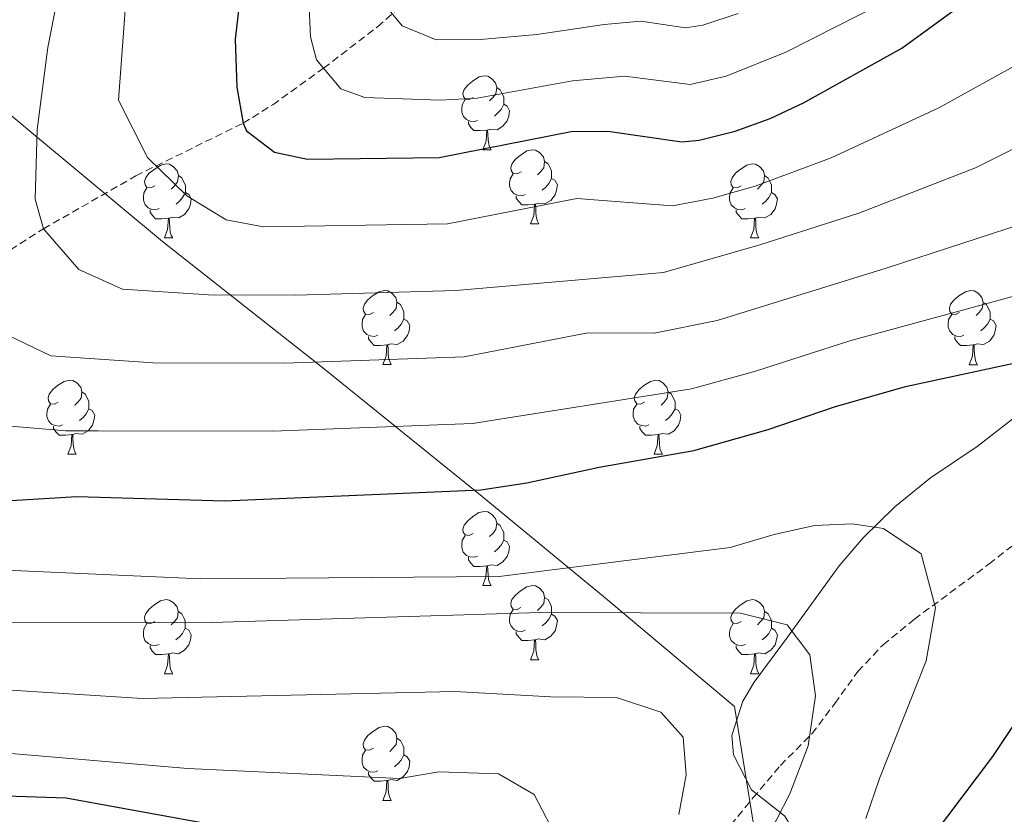
# Model space of a CAD drawing. Units: metres. Extents: x 592857 to 597353, y 4733289 to 4736320.
# Drawn here: x 594121 to 594254, y 4733857 to 4733965 of the extents above; entities that cross this region are included whole.
import ezdxf

# ---------------------------------------------------------------- set-up
doc = ezdxf.new("R2010")
doc.units = ezdxf.units.M
doc.header["$MEASUREMENT"] = 0
doc.linetypes.add('TRAZOSX2', pattern=[1.5, 1, -0.5])
for name, color, linetype, lineweight in [('Level 1', 19, 'Continuous', 0), ('Level 11', 142, 'TRAZOSX2', 13), ('Level 21', 19, 'Continuous', 0), ('Level 35', 92, 'TRAZOSX2', 0), ('Level 36', 19, 'Continuous', 40), ('Level 4', 36, 'Continuous', 30), ('Level 5', 36, 'Continuous', 0)]:
    doc.layers.add(name, color=color, linetype=linetype, lineweight=lineweight)

msp = doc.modelspace()

# ---------------------------------------------------------------- linework, layer by layer
at = {"layer": 'Level 1', "color": 19, "linetype": 'Continuous', "lineweight": 0, "ltscale": 0.5}
msp.add_polyline3d([(594088.18, 4733977.52, 608.25), (594109.74, 4733959.87, 592.16), (594122.96, 4733948.85, 585.1), (594140.16, 4733934.58, 582.43), (594161.85, 4733917.45, 590.47), (594183.4, 4733900.05, 600.39), (594200.09, 4733886.28, 608.91), (594217.55, 4733871.63, 612.59), (594221.53, 4733847.01, 608.25), (594225.93, 4733819.48, 602), (594229.23, 4733799.56, 597.83), (594232.39, 4733779.38, 594.3), (594236.65, 4733753.62, 589.61), (594241.82, 4733725.08, 581.5), (594243.95, 4733707.3, 575.16), (594244.64, 4733702.48, 573.32), (594244.76, 4733701.52, 572.96)], dxfattribs=at)
at = {"layer": 'Level 11', "color": 142, "linetype": 'TRAZOSX2', "lineweight": 13}
msp.add_polyline3d([(593934.14, 4733865.06, 648), (593941.9, 4733866.6, 645.01), (593946.56, 4733867.73, 643.66), (593956.03, 4733870.34, 641.75), (593962.69, 4733872.27, 640.01), (593976.84, 4733876.42, 635.01), (593990.1, 4733880.84, 630.01), (594001.78, 4733882.28, 625.01), (594015.33, 4733886.58, 620.21), (594034.87, 4733892.02, 615.86), (594066.09, 4733903.04, 605.01), (594070.43, 4733904.66, 603), (594074.62, 4733906.46, 600.87), (594076.91, 4733907.6, 600.01), (594081.02, 4733910.01, 598.82), (594093.24, 4733918.2, 595.37), (594113.27, 4733929.43, 590.01), (594124.06, 4733936.28, 585.01), (594136.57, 4733943.46, 581.03), (594151.07, 4733950.58, 575.01), (594155.09, 4733953.09, 573.24), (594161.96, 4733958.03, 570.01), (594169.26, 4733963.64, 566.11), (594181.11, 4733973.88, 560.01)], dxfattribs=at)
at = {"layer": 'Level 21', "color": 19, "linetype": 'TRAZOSX2', "lineweight": 0}
msp.add_polyline3d([(594213.24, 4733850.94, 611.78), (594220.06, 4733859.23, 609.65), (594223.78, 4733863.63, 608.9), (594228.06, 4733867.95, 608.15), (594231.14, 4733872.03, 607.19), (594234.26, 4733876.35, 605.39), (594237.67, 4733879.98, 604.87), (594241.9, 4733883.43, 603.69), (594252.02, 4733890.91, 603.71), (594255.86, 4733893.93, 603.08)], dxfattribs=at)
at = {"layer": 'Level 35', "color": 92, "linetype": 'Continuous', "lineweight": 0, "ltscale": 0.5}
msp.add_polyline3d([(594256.66, 4733911.71, 603.54), (594250.42, 4733906.83, 604.17), (594244.07, 4733902.57, 604.61), (594239.26, 4733898.64, 605.64), (594234.97, 4733894.43, 606.82), (594231.74, 4733890.67, 607.44), (594224.74, 4733880.99, 609.96), (594220.22, 4733874.91, 610.71), (594218.68, 4733872.35, 611.29), (594217.22, 4733867.71, 612.36), (594217.42, 4733865.06, 612.58), (594219.86, 4733860.35, 612.18), (594224.34, 4733856.83, 610.8), (594227.7, 4733851.47, 608.79), (594230.34, 4733846.19, 607.26), (594232.33, 4733840.27, 606.24), (594233.81, 4733831.63, 603.63)], dxfattribs=at)
at = {"layer": 'Level 36', "color": 92, "linetype": 'Continuous', "lineweight": 0}
for points in [[(594182.2, 4733954.04, 0.01), (594181.67, 4733953.77, 0.01), (594181.14, 4733953.83, 0.01), (594180.88, 4733954.2, 0.01), (594180.82, 4733954.62, 0.01), (594180.98, 4733955.14, 0.01), (594181.46, 4733955.74, 0.01), (594182.1, 4733956.27, 0.01), (594183, 4733956.85, 0.01), (594183.74, 4733957.01, 0.01), (594184.17, 4733956.96, 0.01), (594184.7, 4733956.64, 0.01), (594185.23, 4733956.06, 0.01), (594185.39, 4733955.42, 0.01), (594185.28, 4733954.57, 0.01), (594184.85, 4733954.04, 0.01), (594184.43, 4733953.61, 0.01)], [(594185.39, 4733955.42, 0.01), (594185.86, 4733955.1, 0.01), (594186.18, 4733954.46, 0.01), (594186.34, 4733954.14, 0.01), (594186.34, 4733953.56, 0.01), (594186.34, 4733953.14, 0.01), (594185.97, 4733952.45, 0.01), (594185.55, 4733951.97, 0.01), (594185.07, 4733951.55, 0.01)], [(594182.79, 4733950.96, 0.01), (594182.36, 4733950.8, 0.01), (594181.78, 4733950.86, 0.01), (594181.3, 4733951.07, 0.01), (594180.88, 4733951.49, 0.01), (594180.66, 4733952.08, 0.01), (594180.66, 4733952.5, 0.01), (594180.72, 4733953.08, 0.01), (594181.14, 4733953.77, 0.01)], [(594186.34, 4733953.14, 0.01), (594186.79, 4733952.89, 0.01), (594187.14, 4733952.27, 0.01), (594187.03, 4733951.55, 0.01), (594186.82, 4733950.91, 0.01), (594186.23, 4733950.17, 0.01), (594185.44, 4733949.69, 0.01), (594184.59, 4733949.79, 0.01), (594184.16, 4733949.66, 0.01)], [(594184.05, 4733949.66, 0.01), (594183.16, 4733949.58, 0.01), (594182.31, 4733949.58, 0.01), (594181.89, 4733950.01, 0.01), (594181.57, 4733950.48, 0.01), (594181.57, 4733950.8, 0.01)], [(594183.5, 4733946.98, 0.01), (594183.94, 4733948.14, 0.01), (594184.05, 4733949.66, 0.01), (594184.16, 4733949.66, 0.01), (594184.19, 4733949.08, 0.01), (594184.23, 4733948.39, 0.01), (594184.3, 4733947.78, 0.01), (594184.41, 4733947.38, 0.01), (594184.63, 4733946.98, 0.01)], [(594183.5, 4733946.98, 0.01), (594184.63, 4733946.98, 0.01)], [(594188.68, 4733944, 0.01), (594188.15, 4733943.74, 0.01), (594187.62, 4733943.79, 0.01), (594187.35, 4733944.16, 0.01), (594187.3, 4733944.59, 0.01), (594187.46, 4733945.11, 0.01), (594187.94, 4733945.7, 0.01), (594188.57, 4733946.23, 0.01), (594189.47, 4733946.82, 0.01), (594190.22, 4733946.98, 0.01), (594190.64, 4733946.92, 0.01), (594191.17, 4733946.61, 0.01), (594191.7, 4733946.02, 0.01), (594191.86, 4733945.38, 0.01), (594191.75, 4733944.53, 0.01), (594191.33, 4733944, 0.01), (594190.91, 4733943.58, 0.01)], [(594139.12, 4733942.1, 0.01), (594138.59, 4733941.83, 0.01), (594138.06, 4733941.89, 0.01), (594137.8, 4733942.26, 0.01), (594137.74, 4733942.69, 0.01), (594137.9, 4733943.21, 0.01), (594138.38, 4733943.8, 0.01), (594139.02, 4733944.33, 0.01), (594139.92, 4733944.91, 0.01), (594140.66, 4733945.07, 0.01), (594141.09, 4733945.02, 0.01), (594141.62, 4733944.71, 0.01), (594142.15, 4733944.12, 0.01), (594142.31, 4733943.48, 0.01), (594142.2, 4733942.63, 0.01), (594141.77, 4733942.1, 0.01), (594141.35, 4733941.67, 0.01)], [(594191.86, 4733945.38, 0.01), (594192.34, 4733945.07, 0.01), (594192.65, 4733944.43, 0.01), (594192.81, 4733944.11, 0.01), (594192.81, 4733943.53, 0.01), (594192.81, 4733943.1, 0.01), (594192.44, 4733942.41, 0.01), (594192.02, 4733941.93, 0.01), (594191.54, 4733941.51, 0.01)], [(594218.45, 4733942.1, 0.01), (594217.92, 4733941.83, 0.01), (594217.39, 4733941.89, 0.01), (594217.12, 4733942.26, 0.01), (594217.07, 4733942.68, 0.01), (594217.23, 4733943.2, 0.01), (594217.71, 4733943.8, 0.01), (594218.34, 4733944.33, 0.01), (594219.24, 4733944.91, 0.01), (594219.99, 4733945.07, 0.01), (594220.41, 4733945.02, 0.01), (594220.94, 4733944.7, 0.01), (594221.47, 4733944.12, 0.01), (594221.63, 4733943.48, 0.01), (594221.52, 4733942.63, 0.01), (594221.1, 4733942.1, 0.01), (594220.68, 4733941.67, 0.01)], [(594142.31, 4733943.48, 0.01), (594142.78, 4733943.17, 0.01), (594143.1, 4733942.53, 0.01), (594143.26, 4733942.21, 0.01), (594143.26, 4733941.63, 0.01), (594143.26, 4733941.2, 0.01), (594142.89, 4733940.51, 0.01), (594142.47, 4733940.03, 0.01), (594141.99, 4733939.61, 0.01)], [(594189.26, 4733940.92, 0.01), (594188.83, 4733940.76, 0.01), (594188.25, 4733940.82, 0.01), (594187.77, 4733941.03, 0.01), (594187.35, 4733941.46, 0.01), (594187.13, 4733942.04, 0.01), (594187.13, 4733942.46, 0.01), (594187.19, 4733943.05, 0.01), (594187.62, 4733943.74, 0.01)], [(594221.63, 4733943.48, 0.01), (594222.11, 4733943.16, 0.01), (594222.42, 4733942.52, 0.01), (594222.58, 4733942.2, 0.01), (594222.58, 4733941.62, 0.01), (594222.58, 4733941.2, 0.01), (594222.21, 4733940.51, 0.01), (594221.79, 4733940.03, 0.01), (594221.31, 4733939.61, 0.01)], [(594192.81, 4733943.1, 0.01), (594193.27, 4733942.85, 0.01), (594193.61, 4733942.24, 0.01), (594193.5, 4733941.51, 0.01), (594193.29, 4733940.87, 0.01), (594192.71, 4733940.13, 0.01), (594191.91, 4733939.65, 0.01), (594191.06, 4733939.76, 0.01), (594190.63, 4733939.63, 0.01)], [(594139.71, 4733939.02, 0.01), (594139.28, 4733938.86, 0.01), (594138.7, 4733938.92, 0.01), (594138.22, 4733939.13, 0.01), (594137.8, 4733939.55, 0.01), (594137.58, 4733940.14, 0.01), (594137.58, 4733940.56, 0.01), (594137.64, 4733941.15, 0.01), (594138.06, 4733941.83, 0.01)], [(594143.26, 4733941.2, 0.01), (594143.71, 4733940.95, 0.01), (594144.06, 4733940.33, 0.01), (594143.95, 4733939.61, 0.01), (594143.74, 4733938.97, 0.01), (594143.15, 4733938.23, 0.01), (594142.36, 4733937.75, 0.01), (594141.51, 4733937.85, 0.01), (594141.08, 4733937.73, 0.01)], [(594190.52, 4733939.63, 0.01), (594189.63, 4733939.54, 0.01), (594188.79, 4733939.54, 0.01), (594188.36, 4733939.97, 0.01), (594188.04, 4733940.45, 0.01), (594188.04, 4733940.76, 0.01)], [(594219.03, 4733939.02, 0.01), (594218.61, 4733938.86, 0.01), (594218.02, 4733938.92, 0.01), (594217.55, 4733939.13, 0.01), (594217.12, 4733939.55, 0.01), (594216.91, 4733940.14, 0.01), (594216.91, 4733940.56, 0.01), (594216.96, 4733941.14, 0.01), (594217.39, 4733941.83, 0.01)], [(594222.58, 4733941.2, 0.01), (594223.04, 4733940.95, 0.01), (594223.38, 4733940.33, 0.01), (594223.27, 4733939.61, 0.01), (594223.06, 4733938.97, 0.01), (594222.48, 4733938.23, 0.01), (594221.68, 4733937.75, 0.01), (594220.83, 4733937.85, 0.01), (594220.4, 4733937.72, 0.01)], [(594189.97, 4733936.94, 0.01), (594190.41, 4733938.1, 0.01), (594190.52, 4733939.63, 0.01), (594190.63, 4733939.63, 0.01), (594190.67, 4733939.04, 0.01), (594190.7, 4733938.36, 0.01), (594190.77, 4733937.74, 0.01), (594190.89, 4733937.34, 0.01), (594191.1, 4733936.94, 0.01)], [(594140.97, 4733937.73, 0.01), (594140.08, 4733937.64, 0.01), (594139.23, 4733937.64, 0.01), (594138.81, 4733938.07, 0.01), (594138.49, 4733938.55, 0.01), (594138.49, 4733938.86, 0.01)], [(594220.29, 4733937.72, 0.01), (594219.4, 4733937.64, 0.01), (594218.56, 4733937.64, 0.01), (594218.13, 4733938.07, 0.01), (594217.81, 4733938.54, 0.01), (594217.81, 4733938.86, 0.01)], [(594140.42, 4733935.04, 0.01), (594140.85, 4733936.2, 0.01), (594140.97, 4733937.73, 0.01), (594141.08, 4733937.73, 0.01), (594141.11, 4733937.14, 0.01), (594141.15, 4733936.45, 0.01), (594141.21, 4733935.84, 0.01), (594141.33, 4733935.44, 0.01), (594141.55, 4733935.04, 0.01)], [(594189.97, 4733936.94, 0.01), (594191.1, 4733936.94, 0.01)], [(594219.75, 4733935.04, 0.01), (594220.18, 4733936.2, 0.01), (594220.29, 4733937.72, 0.01), (594220.4, 4733937.72, 0.01), (594220.44, 4733937.14, 0.01), (594220.47, 4733936.45, 0.01), (594220.54, 4733935.84, 0.01), (594220.66, 4733935.44, 0.01), (594220.87, 4733935.04, 0.01)], [(594140.42, 4733935.04, 0.01), (594141.55, 4733935.04, 0.01)], [(594219.75, 4733935.04, 0.01), (594220.87, 4733935.04, 0.01)], [(594168.7, 4733924.96, 0.01), (594168.17, 4733924.69, 0.01), (594167.64, 4733924.75, 0.01), (594167.37, 4733925.12, 0.01), (594167.32, 4733925.54, 0.01), (594167.48, 4733926.06, 0.01), (594167.96, 4733926.66, 0.01), (594168.59, 4733927.19, 0.01), (594169.49, 4733927.77, 0.01), (594170.24, 4733927.93, 0.01), (594170.66, 4733927.88, 0.01), (594171.19, 4733927.56, 0.01), (594171.72, 4733926.98, 0.01), (594171.88, 4733926.34, 0.01), (594171.77, 4733925.49, 0.01), (594171.35, 4733924.96, 0.01), (594170.93, 4733924.53, 0.01)], [(594248.02, 4733924.95, 0.01), (594247.49, 4733924.69, 0.01), (594246.96, 4733924.75, 0.01), (594246.7, 4733925.11, 0.01), (594246.64, 4733925.54, 0.01), (594246.8, 4733926.06, 0.01), (594247.28, 4733926.65, 0.01), (594247.92, 4733927.19, 0.01), (594248.82, 4733927.77, 0.01), (594249.56, 4733927.93, 0.01), (594249.99, 4733927.87, 0.01), (594250.52, 4733927.56, 0.01), (594251.05, 4733926.97, 0.01), (594251.21, 4733926.33, 0.01), (594251.1, 4733925.49, 0.01), (594250.67, 4733924.95, 0.01), (594250.25, 4733924.53, 0.01)], [(594171.88, 4733926.34, 0.01), (594172.36, 4733926.02, 0.01), (594172.67, 4733925.38, 0.01), (594172.83, 4733925.06, 0.01), (594172.83, 4733924.48, 0.01), (594172.83, 4733924.06, 0.01), (594172.46, 4733923.37, 0.01), (594172.04, 4733922.89, 0.01), (594171.56, 4733922.47, 0.01)], [(594251.21, 4733926.33, 0.01), (594251.68, 4733926.02, 0.01), (594252, 4733925.38, 0.01), (594252.16, 4733925.06, 0.01), (594252.16, 4733924.48, 0.01), (594252.16, 4733924.05, 0.01), (594251.79, 4733923.37, 0.01), (594251.37, 4733922.89, 0.01), (594250.89, 4733922.47, 0.01)], [(594169.28, 4733921.88, 0.01), (594168.86, 4733921.72, 0.01), (594168.27, 4733921.78, 0.01), (594167.8, 4733921.99, 0.01), (594167.37, 4733922.41, 0.01), (594167.16, 4733923, 0.01), (594167.16, 4733923.42, 0.01), (594167.21, 4733924, 0.01), (594167.64, 4733924.69, 0.01)], [(594248.61, 4733921.87, 0.01), (594248.18, 4733921.71, 0.01), (594247.6, 4733921.77, 0.01), (594247.12, 4733921.99, 0.01), (594246.7, 4733922.41, 0.01), (594246.48, 4733922.99, 0.01), (594246.48, 4733923.41, 0.01), (594246.54, 4733924, 0.01), (594246.96, 4733924.69, 0.01)], [(594172.83, 4733924.06, 0.01), (594173.29, 4733923.81, 0.01), (594173.63, 4733923.19, 0.01), (594173.52, 4733922.47, 0.01), (594173.31, 4733921.83, 0.01), (594172.73, 4733921.09, 0.01), (594171.93, 4733920.61, 0.01), (594171.08, 4733920.71, 0.01), (594170.65, 4733920.58, 0.01)], [(594252.16, 4733924.05, 0.01), (594252.61, 4733923.81, 0.01), (594252.96, 4733923.19, 0.01), (594252.85, 4733922.47, 0.01), (594252.64, 4733921.83, 0.01), (594252.05, 4733921.09, 0.01), (594251.26, 4733920.61, 0.01), (594250.41, 4733920.71, 0.01), (594249.98, 4733920.58, 0.01)], [(594170.54, 4733920.58, 0.01), (594169.65, 4733920.5, 0.01), (594168.81, 4733920.5, 0.01), (594168.38, 4733920.93, 0.01), (594168.06, 4733921.4, 0.01), (594168.06, 4733921.72, 0.01)], [(594249.87, 4733920.58, 0.01), (594248.98, 4733920.49, 0.01), (594248.13, 4733920.49, 0.01), (594247.71, 4733920.93, 0.01), (594247.39, 4733921.4, 0.01), (594247.39, 4733921.71, 0.01)], [(594170, 4733917.9, 0.01), (594170.43, 4733919.06, 0.01), (594170.54, 4733920.58, 0.01), (594170.65, 4733920.58, 0.01), (594170.69, 4733920, 0.01), (594170.72, 4733919.31, 0.01), (594170.79, 4733918.7, 0.01), (594170.91, 4733918.3, 0.01), (594171.12, 4733917.9, 0.01)], [(594249.32, 4733917.89, 0.01), (594249.76, 4733919.05, 0.01), (594249.87, 4733920.58, 0.01), (594249.98, 4733920.58, 0.01), (594250.01, 4733919.99, 0.01), (594250.05, 4733919.31, 0.01), (594250.12, 4733918.69, 0.01), (594250.23, 4733918.29, 0.01), (594250.45, 4733917.89, 0.01)], [(594170, 4733917.9, 0.01), (594171.12, 4733917.9, 0.01)], [(594249.32, 4733917.89, 0.01), (594250.45, 4733917.89, 0.01)], [(594126.06, 4733912.82, 0.01), (594125.53, 4733912.55, 0.01), (594125, 4733912.61, 0.01), (594124.74, 4733912.98, 0.01), (594124.68, 4733913.4, 0.01), (594124.84, 4733913.92, 0.01), (594125.32, 4733914.52, 0.01), (594125.96, 4733915.05, 0.01), (594126.86, 4733915.63, 0.01), (594127.6, 4733915.79, 0.01), (594128.03, 4733915.74, 0.01), (594128.56, 4733915.42, 0.01), (594129.09, 4733914.84, 0.01), (594129.25, 4733914.2, 0.01), (594129.14, 4733913.35, 0.01), (594128.71, 4733912.82, 0.01), (594128.29, 4733912.39, 0.01)], [(594205.39, 4733912.82, 0.01), (594204.86, 4733912.55, 0.01), (594204.33, 4733912.61, 0.01), (594204.06, 4733912.98, 0.01), (594204.01, 4733913.4, 0.01), (594204.17, 4733913.92, 0.01), (594204.65, 4733914.52, 0.01), (594205.28, 4733915.05, 0.01), (594206.18, 4733915.63, 0.01), (594206.93, 4733915.79, 0.01), (594207.35, 4733915.74, 0.01), (594207.88, 4733915.42, 0.01), (594208.41, 4733914.84, 0.01), (594208.57, 4733914.2, 0.01), (594208.46, 4733913.35, 0.01), (594208.04, 4733912.82, 0.01), (594207.62, 4733912.39, 0.01)], [(594129.25, 4733914.2, 0.01), (594129.72, 4733913.88, 0.01), (594130.04, 4733913.24, 0.01), (594130.2, 4733912.92, 0.01), (594130.2, 4733912.34, 0.01), (594130.2, 4733911.92, 0.01), (594129.83, 4733911.23, 0.01), (594129.41, 4733910.75, 0.01), (594128.93, 4733910.33, 0.01)], [(594208.57, 4733914.2, 0.01), (594209.05, 4733913.88, 0.01), (594209.36, 4733913.24, 0.01), (594209.52, 4733912.92, 0.01), (594209.52, 4733912.34, 0.01), (594209.52, 4733911.92, 0.01), (594209.15, 4733911.23, 0.01), (594208.73, 4733910.75, 0.01), (594208.25, 4733910.33, 0.01)], [(594126.65, 4733909.74, 0.01), (594126.22, 4733909.58, 0.01), (594125.64, 4733909.64, 0.01), (594125.16, 4733909.85, 0.01), (594124.74, 4733910.27, 0.01), (594124.52, 4733910.86, 0.01), (594124.52, 4733911.28, 0.01), (594124.58, 4733911.86, 0.01), (594125, 4733912.55, 0.01)], [(594130.2, 4733911.92, 0.01), (594130.65, 4733911.67, 0.01), (594131, 4733911.05, 0.01), (594130.89, 4733910.33, 0.01), (594130.68, 4733909.69, 0.01), (594130.09, 4733908.95, 0.01), (594129.3, 4733908.47, 0.01), (594128.45, 4733908.57, 0.01), (594128.02, 4733908.44, 0.01)], [(594205.97, 4733909.74, 0.01), (594205.55, 4733909.58, 0.01), (594204.96, 4733909.64, 0.01), (594204.49, 4733909.85, 0.01), (594204.06, 4733910.27, 0.01), (594203.85, 4733910.86, 0.01), (594203.85, 4733911.28, 0.01), (594203.9, 4733911.86, 0.01), (594204.33, 4733912.55, 0.01)], [(594209.52, 4733911.92, 0.01), (594209.98, 4733911.67, 0.01), (594210.32, 4733911.05, 0.01), (594210.21, 4733910.33, 0.01), (594210, 4733909.69, 0.01), (594209.42, 4733908.95, 0.01), (594208.62, 4733908.47, 0.01), (594207.77, 4733908.57, 0.01), (594207.34, 4733908.44, 0.01)], [(594127.91, 4733908.44, 0.01), (594127.02, 4733908.36, 0.01), (594126.17, 4733908.36, 0.01), (594125.75, 4733908.79, 0.01), (594125.43, 4733909.26, 0.01), (594125.43, 4733909.58, 0.01)], [(594207.23, 4733908.44, 0.01), (594206.34, 4733908.36, 0.01), (594205.5, 4733908.36, 0.01), (594205.07, 4733908.79, 0.01), (594204.75, 4733909.26, 0.01), (594204.75, 4733909.58, 0.01)], [(594127.36, 4733905.76, 0.01), (594127.8, 4733906.92, 0.01), (594127.91, 4733908.44, 0.01), (594128.02, 4733908.44, 0.01), (594128.05, 4733907.86, 0.01), (594128.09, 4733907.17, 0.01), (594128.16, 4733906.56, 0.01), (594128.27, 4733906.16, 0.01), (594128.49, 4733905.76, 0.01)], [(594206.69, 4733905.76, 0.01), (594207.12, 4733906.92, 0.01), (594207.23, 4733908.44, 0.01), (594207.34, 4733908.44, 0.01), (594207.38, 4733907.86, 0.01), (594207.41, 4733907.17, 0.01), (594207.48, 4733906.56, 0.01), (594207.6, 4733906.16, 0.01), (594207.81, 4733905.76, 0.01)], [(594127.36, 4733905.76, 0.01), (594128.49, 4733905.76, 0.01)], [(594206.69, 4733905.76, 0.01), (594207.81, 4733905.76, 0.01)], [(594182.2, 4733895.05, 0.01), (594181.67, 4733894.78, 0.01), (594181.14, 4733894.84, 0.01), (594180.87, 4733895.21, 0.01), (594180.82, 4733895.63, 0.01), (594180.98, 4733896.15, 0.01), (594181.46, 4733896.75, 0.01), (594182.09, 4733897.28, 0.01), (594182.99, 4733897.86, 0.01), (594183.74, 4733898.02, 0.01), (594184.17, 4733897.97, 0.01), (594184.69, 4733897.65, 0.01), (594185.23, 4733897.07, 0.01), (594185.39, 4733896.43, 0.01), (594185.27, 4733895.58, 0.01), (594184.85, 4733895.05, 0.01), (594184.43, 4733894.62, 0.01)], [(594185.39, 4733896.43, 0.01), (594185.86, 4733896.11, 0.01), (594186.17, 4733895.47, 0.01), (594186.33, 4733895.15, 0.01), (594186.33, 4733894.57, 0.01), (594186.33, 4733894.15, 0.01), (594185.97, 4733893.46, 0.01), (594185.55, 4733892.98, 0.01), (594185.07, 4733892.56, 0.01)], [(594182.79, 4733891.97, 0.01), (594182.36, 4733891.81, 0.01), (594181.77, 4733891.87, 0.01), (594181.3, 4733892.08, 0.01), (594180.87, 4733892.5, 0.01), (594180.66, 4733893.09, 0.01), (594180.66, 4733893.51, 0.01), (594180.71, 4733894.09, 0.01), (594181.14, 4733894.78, 0.01)], [(594186.33, 4733894.15, 0.01), (594186.79, 4733893.9, 0.01), (594187.13, 4733893.28, 0.01), (594187.03, 4733892.56, 0.01), (594186.81, 4733891.92, 0.01), (594186.23, 4733891.18, 0.01), (594185.43, 4733890.7, 0.01), (594184.58, 4733890.8, 0.01), (594184.15, 4733890.67, 0.01)], [(594184.04, 4733890.67, 0.01), (594183.15, 4733890.59, 0.01), (594182.31, 4733890.59, 0.01), (594181.88, 4733891.02, 0.01), (594181.57, 4733891.49, 0.01), (594181.57, 4733891.81, 0.01)], [(594183.5, 4733887.99, 0.01), (594183.93, 4733889.15, 0.01), (594184.04, 4733890.67, 0.01), (594184.15, 4733890.67, 0.01), (594184.19, 4733890.09, 0.01), (594184.22, 4733889.4, 0.01), (594184.29, 4733888.79, 0.01), (594184.41, 4733888.39, 0.01), (594184.62, 4733887.99, 0.01)], [(594183.5, 4733887.99, 0.01), (594184.62, 4733887.99, 0.01)], [(594188.67, 4733885.01, 0.01), (594188.14, 4733884.75, 0.01), (594187.61, 4733884.8, 0.01), (594187.35, 4733885.17, 0.01), (594187.29, 4733885.6, 0.01), (594187.45, 4733886.12, 0.01), (594187.93, 4733886.71, 0.01), (594188.57, 4733887.24, 0.01), (594189.47, 4733887.83, 0.01), (594190.21, 4733887.99, 0.01), (594190.64, 4733887.93, 0.01), (594191.17, 4733887.62, 0.01), (594191.7, 4733887.03, 0.01), (594191.86, 4733886.39, 0.01), (594191.75, 4733885.54, 0.01), (594191.32, 4733885.01, 0.01), (594190.9, 4733884.59, 0.01)], [(594139.12, 4733883.11, 0.01), (594138.59, 4733882.84, 0.01), (594138.06, 4733882.9, 0.01), (594137.79, 4733883.27, 0.01), (594137.74, 4733883.69, 0.01), (594137.9, 4733884.21, 0.01), (594138.38, 4733884.81, 0.01), (594139.01, 4733885.34, 0.01), (594139.91, 4733885.92, 0.01), (594140.66, 4733886.08, 0.01), (594141.08, 4733886.03, 0.01), (594141.61, 4733885.71, 0.01), (594142.14, 4733885.13, 0.01), (594142.3, 4733884.49, 0.01), (594142.19, 4733883.64, 0.01), (594141.77, 4733883.11, 0.01), (594141.35, 4733882.68, 0.01)], [(594191.86, 4733886.39, 0.01), (594192.33, 4733886.08, 0.01), (594192.65, 4733885.44, 0.01), (594192.81, 4733885.12, 0.01), (594192.81, 4733884.54, 0.01), (594192.81, 4733884.11, 0.01), (594192.44, 4733883.42, 0.01), (594192.02, 4733882.94, 0.01), (594191.54, 4733882.52, 0.01)], [(594218.45, 4733883.11, 0.01), (594217.92, 4733882.84, 0.01), (594217.39, 4733882.9, 0.01), (594217.12, 4733883.27, 0.01), (594217.07, 4733883.69, 0.01), (594217.23, 4733884.21, 0.01), (594217.71, 4733884.81, 0.01), (594218.34, 4733885.34, 0.01), (594219.24, 4733885.92, 0.01), (594219.99, 4733886.08, 0.01), (594220.41, 4733886.03, 0.01), (594220.94, 4733885.71, 0.01), (594221.47, 4733885.13, 0.01), (594221.63, 4733884.49, 0.01), (594221.52, 4733883.64, 0.01), (594221.1, 4733883.11, 0.01), (594220.68, 4733882.68, 0.01)], [(594189.26, 4733881.93, 0.01), (594188.83, 4733881.77, 0.01), (594188.25, 4733881.83, 0.01), (594187.77, 4733882.04, 0.01), (594187.35, 4733882.47, 0.01), (594187.13, 4733883.05, 0.01), (594187.13, 4733883.47, 0.01), (594187.19, 4733884.06, 0.01), (594187.61, 4733884.75, 0.01)], [(594142.3, 4733884.49, 0.01), (594142.78, 4733884.17, 0.01), (594143.09, 4733883.53, 0.01), (594143.25, 4733883.21, 0.01), (594143.25, 4733882.63, 0.01), (594143.25, 4733882.21, 0.01), (594142.88, 4733881.52, 0.01), (594142.46, 4733881.04, 0.01), (594141.98, 4733880.62, 0.01)], [(594192.81, 4733884.11, 0.01), (594193.26, 4733883.86, 0.01), (594193.61, 4733883.25, 0.01), (594193.5, 4733882.52, 0.01), (594193.29, 4733881.88, 0.01), (594192.7, 4733881.14, 0.01), (594191.91, 4733880.66, 0.01), (594191.06, 4733880.77, 0.01), (594190.63, 4733880.64, 0.01)], [(594221.63, 4733884.49, 0.01), (594222.11, 4733884.17, 0.01), (594222.42, 4733883.53, 0.01), (594222.58, 4733883.21, 0.01), (594222.58, 4733882.63, 0.01), (594222.58, 4733882.21, 0.01), (594222.21, 4733881.52, 0.01), (594221.79, 4733881.04, 0.01), (594221.31, 4733880.62, 0.01)], [(594139.7, 4733880.03, 0.01), (594139.28, 4733879.87, 0.01), (594138.69, 4733879.93, 0.01), (594138.22, 4733880.14, 0.01), (594137.79, 4733880.56, 0.01), (594137.58, 4733881.15, 0.01), (594137.58, 4733881.57, 0.01), (594137.63, 4733882.15, 0.01), (594138.06, 4733882.84, 0.01)], [(594143.25, 4733882.21, 0.01), (594143.71, 4733881.96, 0.01), (594144.05, 4733881.34, 0.01), (594143.94, 4733880.62, 0.01), (594143.73, 4733879.98, 0.01), (594143.15, 4733879.24, 0.01), (594142.35, 4733878.76, 0.01), (594141.5, 4733878.86, 0.01), (594141.07, 4733878.73, 0.01)], [(594219.03, 4733880.03, 0.01), (594218.61, 4733879.87, 0.01), (594218.02, 4733879.93, 0.01), (594217.55, 4733880.14, 0.01), (594217.12, 4733880.56, 0.01), (594216.91, 4733881.15, 0.01), (594216.91, 4733881.57, 0.01), (594216.96, 4733882.15, 0.01), (594217.39, 4733882.84, 0.01)], [(594222.58, 4733882.21, 0.01), (594223.04, 4733881.96, 0.01), (594223.38, 4733881.34, 0.01), (594223.27, 4733880.62, 0.01), (594223.06, 4733879.98, 0.01), (594222.48, 4733879.24, 0.01), (594221.68, 4733878.76, 0.01), (594220.83, 4733878.86, 0.01), (594220.4, 4733878.73, 0.01)], [(594190.52, 4733880.64, 0.01), (594189.63, 4733880.55, 0.01), (594188.78, 4733880.55, 0.01), (594188.36, 4733880.98, 0.01), (594188.04, 4733881.46, 0.01), (594188.04, 4733881.77, 0.01)], [(594140.96, 4733878.73, 0.01), (594140.07, 4733878.65, 0.01), (594139.23, 4733878.65, 0.01), (594138.8, 4733879.08, 0.01), (594138.48, 4733879.55, 0.01), (594138.48, 4733879.87, 0.01)], [(594189.97, 4733877.95, 0.01), (594190.41, 4733879.11, 0.01), (594190.52, 4733880.64, 0.01), (594190.63, 4733880.64, 0.01), (594190.66, 4733880.05, 0.01), (594190.7, 4733879.37, 0.01), (594190.77, 4733878.75, 0.01), (594190.88, 4733878.35, 0.01), (594191.1, 4733877.95, 0.01)], [(594220.29, 4733878.73, 0.01), (594219.4, 4733878.65, 0.01), (594218.56, 4733878.65, 0.01), (594218.13, 4733879.08, 0.01), (594217.81, 4733879.55, 0.01), (594217.81, 4733879.87, 0.01)], [(594140.42, 4733876.05, 0.01), (594140.85, 4733877.21, 0.01), (594140.96, 4733878.73, 0.01), (594141.07, 4733878.73, 0.01), (594141.11, 4733878.15, 0.01), (594141.14, 4733877.46, 0.01), (594141.21, 4733876.85, 0.01), (594141.33, 4733876.45, 0.01), (594141.54, 4733876.05, 0.01)], [(594219.75, 4733876.05, 0.01), (594220.18, 4733877.21, 0.01), (594220.29, 4733878.73, 0.01), (594220.4, 4733878.73, 0.01), (594220.44, 4733878.15, 0.01), (594220.47, 4733877.46, 0.01), (594220.54, 4733876.85, 0.01), (594220.66, 4733876.45, 0.01), (594220.87, 4733876.05, 0.01)], [(594189.97, 4733877.95, 0.01), (594191.1, 4733877.95, 0.01)], [(594140.42, 4733876.05, 0.01), (594141.54, 4733876.05, 0.01)], [(594219.75, 4733876.05, 0.01), (594220.87, 4733876.05, 0.01)], [(594168.7, 4733865.97, 0.01), (594168.17, 4733865.7, 0.01), (594167.64, 4733865.75, 0.01), (594167.37, 4733866.13, 0.01), (594167.32, 4733866.55, 0.01), (594167.48, 4733867.07, 0.01), (594167.96, 4733867.67, 0.01), (594168.59, 4733868.19, 0.01), (594169.49, 4733868.78, 0.01), (594170.24, 4733868.94, 0.01), (594170.66, 4733868.89, 0.01), (594171.19, 4733868.57, 0.01), (594171.72, 4733867.99, 0.01), (594171.88, 4733867.35, 0.01), (594171.77, 4733866.49, 0.01), (594171.35, 4733865.97, 0.01), (594170.93, 4733865.54, 0.01)], [(594171.88, 4733867.35, 0.01), (594172.36, 4733867.03, 0.01), (594172.67, 4733866.39, 0.01), (594172.83, 4733866.07, 0.01), (594172.83, 4733865.49, 0.01), (594172.83, 4733865.07, 0.01), (594172.46, 4733864.37, 0.01), (594172.04, 4733863.89, 0.01), (594171.56, 4733863.47, 0.01)], [(594169.28, 4733862.89, 0.01), (594168.86, 4733862.73, 0.01), (594168.27, 4733862.79, 0.01), (594167.8, 4733862.99, 0.01), (594167.37, 4733863.42, 0.01), (594167.16, 4733864.01, 0.01), (594167.16, 4733864.43, 0.01), (594167.21, 4733865.01, 0.01), (594167.64, 4733865.7, 0.01)], [(594172.83, 4733865.07, 0.01), (594173.29, 4733864.81, 0.01), (594173.63, 4733864.2, 0.01), (594173.52, 4733863.47, 0.01), (594173.31, 4733862.83, 0.01), (594172.73, 4733862.09, 0.01), (594171.93, 4733861.61, 0.01), (594171.08, 4733861.72, 0.01), (594170.65, 4733861.59, 0.01)], [(594170.54, 4733861.59, 0.01), (594169.65, 4733861.51, 0.01), (594168.81, 4733861.51, 0.01), (594168.38, 4733861.93, 0.01), (594168.06, 4733862.41, 0.01), (594168.06, 4733862.73, 0.01)], [(594170, 4733858.91, 0.01), (594170.43, 4733860.07, 0.01), (594170.54, 4733861.59, 0.01), (594170.65, 4733861.59, 0.01), (594170.69, 4733861.01, 0.01), (594170.72, 4733860.32, 0.01), (594170.79, 4733859.71, 0.01), (594170.91, 4733859.31, 0.01), (594171.12, 4733858.91, 0.01)], [(594170, 4733858.91, 0.01), (594171.12, 4733858.91, 0.01)]]:
    msp.add_polyline3d(points, dxfattribs=at)
at = {"layer": 'Level 4', "color": 36, "linetype": 'Continuous', "lineweight": 30}
for points in [[(594104.42, 4733982.68, 600.01), (594096.36, 4733960.21, 600.01), (594093.97, 4733955.41, 600.01), (594081.3, 4733933.9, 600.01), (594077.87, 4733925.77, 600.01), (594075.98, 4733918.59, 600.01), (594075.63, 4733912.45, 600.01), (594076.91, 4733907.6, 600.01), (594079.22, 4733903.8, 600.01), (594083.23, 4733900.11, 600.01), (594087.75, 4733898.22, 600.01), (594090.5, 4733897.72, 600.01), (594095.51, 4733897.37, 600.01), (594107.78, 4733898.76, 600.01), (594128.58, 4733900.04, 600.01), (594148.57, 4733899.45, 600.01), (594183.24, 4733900.93, 600.01), (594189.47, 4733901.88, 600.01), (594199.25, 4733904.01, 600.01), (594212.06, 4733906.27, 600.01), (594222.14, 4733909.11, 600.01), (594231.1, 4733912.19, 600.01), (594240.71, 4733914.95, 600.01), (594271.06, 4733921.47, 600.01)], [(594055.02, 4733970.84, 625.01), (594050.67, 4733961.83, 625.01), (594043.74, 4733949.16, 625.01), (594038.7, 4733941.56, 625.01), (594033.9, 4733935.32, 625.01), (594026.01, 4733923.34, 625.01), (594022.34, 4733917.24, 625.01), (594016.18, 4733905.4, 625.01), (594013.52, 4733901.16, 625.01), (594009.94, 4733896.52, 625.01), (594005.54, 4733891.64, 625.01), (594002.75, 4733887.49, 625.01), (594002.38, 4733886.84, 625.01), (594001.78, 4733882.28, 625.01), (594004.18, 4733879.96, 625.01), (594008.62, 4733878.92, 625.01), (594028.62, 4733875.8, 625.01), (594035.66, 4733874.2, 625.01), (594067.34, 4733863.32, 625.01), (594072.27, 4733862.48, 625.01), (594092.22, 4733861.24, 625.01), (594104.14, 4733860.04, 625.01), (594127.12, 4733859.27, 625.01), (594148.21, 4733855.4, 625.01)], [(594150.74, 4733968.2, 575.01), (594149.98, 4733961.96, 575.01), (594150.22, 4733955.48, 575.01), (594151.07, 4733950.58, 575.01), (594151.54, 4733949.56, 575.01), (594155.34, 4733946.68, 575.01), (594159.78, 4733945.72, 575.01), (594177.58, 4733945.94, 575.01), (594195.46, 4733949.47, 575.01), (594200.42, 4733949.51, 575.01), (594210.44, 4733948.04, 575.01), (594212.78, 4733948.27, 575.01), (594217.65, 4733949.51, 575.01), (594222.37, 4733951.21, 575.01), (594226.89, 4733953.36, 575.01), (594240.22, 4733960.75, 575.01), (594248.31, 4733966.66, 575.01)], [(594257.83, 4733872.94, 600.01), (594252.47, 4733864.84, 600.01), (594244.3, 4733854.03, 600.01), (594241.54, 4733849.85, 600.01), (594240.13, 4733847.07, 600.01), (594236.85, 4733838.43, 600.01), (594230.01, 4733817.71, 600.01), (594221.37, 4733793.39, 600.01), (594215.77, 4733765.07, 600.01), (594214.37, 4733760.27, 600.01), (594212.25, 4733755.71, 600.01), (594209.41, 4733751.23, 600.01), (594206.35, 4733747.28, 600.01), (594202.8, 4733743.39, 600.01), (594194.95, 4733735.91, 600.01), (594186.31, 4733730.74, 600.01), (594160.25, 4733716.12, 600.01), (594149.01, 4733708.92, 600.01), (594138.97, 4733701.24, 600.01), (594137.2, 4733700.03, 600.01)]]:
    msp.add_polyline3d(points, dxfattribs=at)
at = {"layer": 'Level 5', "color": 36, "linetype": 'Continuous', "lineweight": 0}
for points in [[(594121.86, 4733986.68, 590.01), (594113.42, 4733958.44, 590.01), (594110.5, 4733941.96, 590.01), (594111.5, 4733934.2, 590.01), (594113.94, 4733927.64, 590.01), (594118.06, 4733922.44, 590.01), (594125.06, 4733919.08, 590.01), (594138.91, 4733918.15, 590.01), (594156.66, 4733918.09, 590.01), (594180.97, 4733918.94, 590.01), (594197.73, 4733922.2, 590.01), (594206.68, 4733922.14, 590.01), (594215.23, 4733923.89, 590.01), (594238.11, 4733930.95, 590.01), (594268.79, 4733940.96, 590.01)], [(594128.14, 4733978.6, 585.01), (594124.66, 4733960.84, 585.01), (594123.22, 4733949.72, 585.01), (594122.94, 4733940.28, 585.01), (594124.06, 4733936.28, 585.01), (594128.86, 4733930.76, 585.01), (594134.74, 4733928.12, 585.01), (594146.37, 4733927.34, 585.01), (594158.2, 4733927.31, 585.01), (594179.84, 4733927.94, 585.01), (594207.96, 4733930.39, 585.01), (594221.01, 4733934.13, 585.01), (594234.37, 4733938.42, 585.01), (594250.19, 4733944.53, 585.01), (594260.23, 4733949.61, 585.01)], [(594210.02, 4733856.99, 615.01), (594211.02, 4733862.35, 615.01), (594210.62, 4733867.47, 615.01), (594207.58, 4733870.83, 615.01), (594201.58, 4733872.83, 615.01), (594192.7, 4733872.91, 615.01), (594179.74, 4733873.63, 615.01), (594137.46, 4733872.68, 615.01), (594087.58, 4733875.88, 615.01), (594071.98, 4733880.12, 615.01), (594057.22, 4733883.08, 615.01), (594042.18, 4733887.64, 615.01), (594037.66, 4733892.92, 615.01), (594037.26, 4733896.44, 615.01), (594040.38, 4733909.03, 615.01), (594043.65, 4733915.32, 615.01), (594046, 4733921.44, 615.01), (594049.08, 4733926.12, 615.01), (594054.1, 4733934.77, 615.01), (594068.26, 4733960.25, 615.01), (594074.75, 4733974.56, 615.01)], [(594107.94, 4733968.92, 595.01), (594098.7, 4733947.4, 595.01), (594092.9, 4733931.56, 595.01), (594092.9, 4733922.2, 595.01), (594096.46, 4733915.32, 595.01), (594102.1, 4733912.04, 595.01), (594108.46, 4733910.52, 595.01), (594127.02, 4733908.92, 595.01), (594131.44, 4733908.95, 595.01), (594155.11, 4733908.88, 595.01), (594182.11, 4733909.93, 595.01), (594211.73, 4733914.63, 595.01), (594220.27, 4733916.95, 595.01), (594233.19, 4733921.1, 595.01), (594258.04, 4733927.88, 595.01)], [(594192.7, 4733855.39, 620.01), (594190.46, 4733859.71, 620.01), (594185.62, 4733862.51, 620.01), (594177.54, 4733862.75, 620.01), (594172.26, 4733861.88, 620.01), (594143.58, 4733863.24, 620.01), (594088.86, 4733867.88, 620.01), (594068.06, 4733872.44, 620.01), (594043.22, 4733877.16, 620.01), (594028.66, 4733881.24, 620.01), (594021.82, 4733881.72, 620.01), (594016.3, 4733884.76, 620.01), (594015.78, 4733888.28, 620.01), (594017.06, 4733892.52, 620.01), (594021.26, 4733898.12, 620.01), (594024.02, 4733900.92, 620.01), (594028.46, 4733907.56, 620.01), (594036.01, 4733922.39, 620.01), (594040.11, 4733928.63, 620.01), (594042.69, 4733933.41, 620.01), (594046.53, 4733938.4, 620.01), (594051.25, 4733946.11, 620.01), (594058.31, 4733958.82, 620.01), (594062.3, 4733966.89, 620.01)], [(594220.67, 4733851.28, 610.01), (594225.06, 4733859.79, 610.01), (594227.54, 4733866.27, 610.01), (594228.54, 4733873.07, 610.01), (594227.74, 4733878.59, 610.01), (594224.7, 4733882.67, 610.01), (594218.38, 4733884.27, 610.01), (594191.3, 4733884.35, 610.01), (594146.78, 4733883, 610.01), (594117.98, 4733882.92, 610.01), (594081.58, 4733885.16, 610.01), (594071.02, 4733886.2, 610.01), (594064.22, 4733887.64, 610.01), (594058.74, 4733889.32, 610.01), (594054.58, 4733893.08, 610.01), (594051.98, 4733898.12, 610.01), (594051.22, 4733903.32, 610.01), (594052.39, 4733908.7, 610.01), (594056.07, 4733919.04, 610.01), (594060.18, 4733928.14, 610.01), (594067.07, 4733941.46, 610.01), (594075.98, 4733957.2, 610.01), (594080.4, 4733966.18, 610.01)], [(594159.98, 4733967.27, 570.01), (594160.19, 4733962.28, 570.01), (594161, 4733959.18, 570.01), (594164.28, 4733955.23, 570.01), (594167.53, 4733954.08, 570.01)], [(594167.53, 4733954.08, 570.01), (594177.74, 4733953.71, 570.01), (594182.73, 4733953.96, 570.01), (594195.64, 4733956.32, 570.01), (594202.66, 4733956.95, 570.01), (594211.55, 4733955.84, 570.01), (594216.45, 4733956.95, 570.01), (594224.49, 4733960.2, 570.01), (594238.21, 4733967.15, 570.01)], [(594170.67, 4733966.13, 565.01), (594172.59, 4733963.77, 565.01), (594177.2, 4733961.85, 565.01), (594183.2, 4733961.93, 565.01), (594190.82, 4733962.57, 565.01), (594199.93, 4733963.95, 565.01), (594204.91, 4733964.39, 565.01), (594210.93, 4733963.51, 565.01), (594213.29, 4733963.87, 565.01), (594218.08, 4733965.41, 565.01)], [(594135.1, 4733965.88, 580.01), (594134.22, 4733953.72, 580.01), (594138.14, 4733945.96, 580.01), (594143.46, 4733940.76, 580.01), (594148.78, 4733937.48, 580.01), (594153.83, 4733936.54, 580.01), (594178.71, 4733936.94, 580.01), (594196.21, 4733940.38, 580.01), (594209.18, 4733939.41, 580.01), (594214.65, 4733940.44, 580.01), (594220.34, 4733942.04, 580.01), (594230.63, 4733945.89, 580.01), (594245.21, 4733952.64, 580.01), (594256.62, 4733958.99, 580.01), (594266.06, 4733961.19, 580.01), (594271.91, 4733963.31, 580.01), (594278.41, 4733964.85, 580.01)], [(594235.35, 4733856.45, 605.01), (594237.18, 4733861.87, 605.01), (594243.5, 4733877.79, 605.01), (594244.78, 4733884.99, 605.01), (594242.82, 4733892.27, 605.01), (594237.74, 4733895.71, 605.01), (594233.5, 4733896.35, 605.01), (594228.38, 4733896.11, 605.01), (594222.94, 4733894.91, 605.01), (594216.98, 4733893.15, 605.01), (594185.74, 4733889.23, 605.01), (594145.34, 4733888.92, 605.01), (594117.94, 4733890.12, 605.01)]]:
    msp.add_polyline3d(points, dxfattribs=at)

doc.saveas('drawing.dxf')
